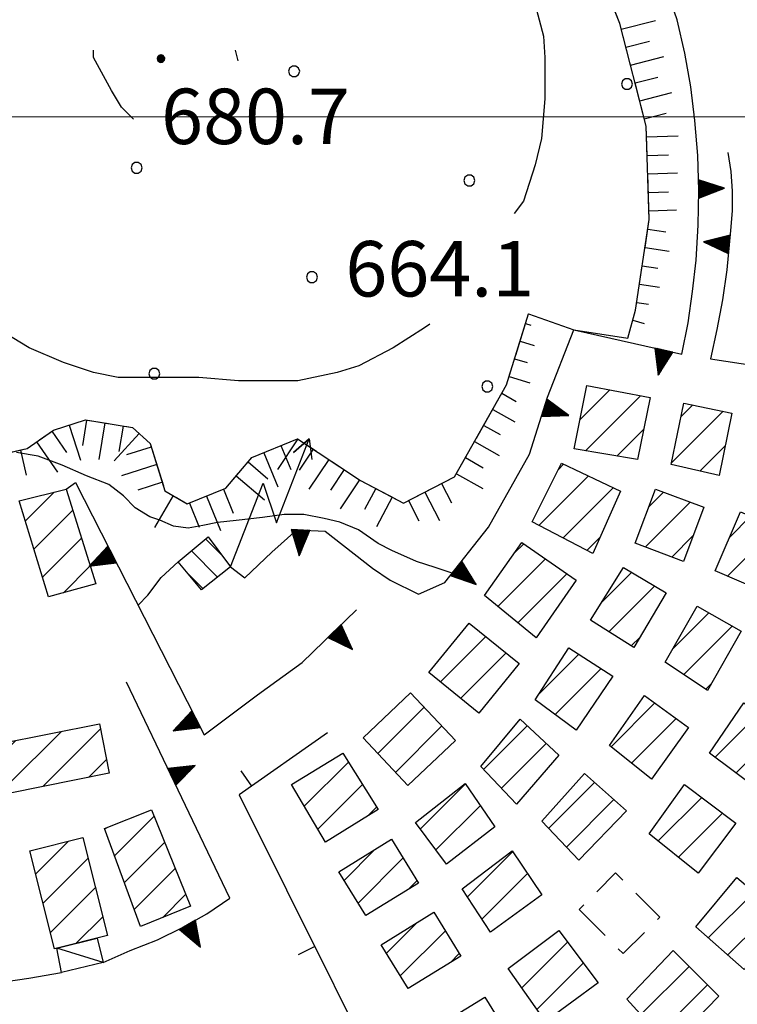
# Model space of a CAD drawing. Extents: x 2590244 to 2595068, y 4496880 to 4500338.
# Drawn here: x 2590528 to 2590625, y 4498880 to 4499013 of the extents above; entities that cross this region are included whole.
import ezdxf

# ---------------------------------------------------------------- set-up
doc = ezdxf.new("R2010")
doc.units = 0
doc.header["$LTSCALE"] = 5
doc.header["$MEASUREMENT"] = 0
for name, pattern in [('132', [1.5, 1, -0.5]), ('501', [5, 2.5, 2.5]), ('506', [5, 2.5, 2.5]), ('702', [2.5, 2, -0.5]), ('714', [2.5, -2, -0.5]), ('LSCA1', [1, -0.5, -0.5])]:
    doc.linetypes.add(name, pattern=pattern)
for name, color, linetype in [('13200000', 2, '132'), ('20100000', 2, 'Continuous'), ('20700000', 2, 'Continuous'), ('21200000', 2, 'Continuous'), ('21210000', 1, 'Continuous'), ('50100000', 1, '501'), ('50600000', 1, '506'), ('60100000', 1, 'LSCA1'), ('70200000', 1, '702'), ('71400000', 1, '714'), ('80200000', 1, 'Continuous'), ('80400000', 1, 'Continuous'), ('91600000', 1, 'Continuous'), ('A0140000', 2, 'Continuous'), ('C2010000', 1, 'Continuous'), ('C2120000', 1, 'Continuous'), ('C7140000', 1, 'Continuous'), ('PARAMETR', 1, 'Continuous')]:
    doc.layers.add(name, color=color, linetype=linetype)
doc.styles.get("Standard").update_dxf_attribs({"font": 'romans.shx'})

# ---------------------------------------------------------------- blocks, each defined once
blk = doc.blocks.new('CERCHIO5')
at = {"linetype": 'Continuous'}
for p, q in [((-0.196, 0.064), (-0.206, 0.001)), ((-0.206, 0.001), (-0.196, -0.062)), ((-0.003, -0.202), (-0.206, 0.001)), ((-0.206, 0.001), (-0.003, 0.001)), ((-0.196, -0.062), (0.022, 0.2)), ((-0.168, 0.12), (-0.196, 0.064)), ((0.162, -0.118), (-0.196, 0.064)), ((-0.196, 0.064), (0.19, -0.062)), ((-0.183, 0.032), (-0.184, 0.013)), ((-0.184, 0.013), (-0.184, -0.047)), ((-0.18, 0.058), (-0.183, 0.032)), ((-0.167, 0.093), (-0.182, 0.091)), ((-0.182, 0.091), (-0.092, 0.063)), ((-0.152, 0.092), (-0.18, 0.058)), ((-0.158, 0.051), (-0.172, 0.001)), ((-0.172, 0.001), (-0.165, -0.077)), ((-0.168, -0.118), (0.094, 0.177)), ((-0.123, 0.166), (-0.168, 0.12)), ((0.19, -0.062), (-0.168, 0.12)), ((-0.168, 0.12), (0, 0)), ((0, 0), (-0.168, -0.118)), ((-0.152, 0.092), (-0.167, 0.093)), ((-0.166, 0.023), (-0.083, 0.112)), ((-0.122, -0.02), (-0.166, 0.023)), ((-0.072, 0.156), (-0.158, 0.051)), ((-0.138, 0.053), (-0.158, -0.016)), ((-0.142, 0.108), (-0.152, 0.092)), ((-0.126, 0.022), (-0.152, 0.092)), ((-0.127, 0.089), (-0.145, 0)), ((-0.145, 0), (-0.12, -0.069)), ((-0.092, 0.063), (-0.144, 0.144)), ((-0.144, 0.144), (-0.002, 0.069)), ((-0.105, 0.116), (-0.142, 0.108)), ((-0.076, 0.082), (-0.138, 0.053)), ((-0.072, 0.156), (-0.127, 0.089)), ((-0.127, 0.089), (-0.123, 0.112)), ((-0.11, -0.009), (-0.127, 0.089)), ((-0.091, -0.032), (-0.126, 0.022)), ((-0.066, 0.194), (-0.123, 0.166)), ((0.06, 0.194), (-0.123, -0.164)), ((-0.123, -0.164), (-0.066, 0.194)), ((-0.003, -0.202), (-0.123, 0.166)), ((-0.123, 0.166), (0.162, -0.118)), ((-0.123, 0.112), (-0.114, 0.138)), ((-0.084, 0.048), (-0.122, -0.02)), ((-0.114, 0.138), (-0.098, 0.178)), ((-0.072, 0.156), (-0.105, 0.116)), ((-0.098, 0.178), (-0.082, 0.172)), ((-0.022, 0.154), (-0.084, 0.048)), ((-0.083, 0.112), (0.009, 0.101)), ((-0.082, 0.172), (-0.032, 0.175)), ((-0.05, 0.134), (-0.076, 0.082)), ((0.022, 0.2), (-0.072, 0.156)), ((-0.032, 0.175), (-0.072, 0.156)), ((-0.003, 0.152), (-0.072, 0.156)), ((-0.051, 0.061), (-0.07, -0.008)), ((-0.068, -0.179), (0.035, 0.008)), ((-0.003, 0.204), (-0.066, 0.194)), ((-0.066, 0.194), (0.116, -0.164)), ((0.012, 0.149), (-0.051, 0.112)), ((-0.051, 0.112), (-0.051, 0.061)), ((-0.016, 0.097), (-0.051, 0.061)), ((-0.051, 0.061), (-0.016, 0.097)), ((-0.04, 0.124), (-0.05, 0.134)), ((-0.032, 0.175), (-0.04, 0.124)), ((0.01, 0.186), (-0.032, 0.175)), ((0, 0.174), (-0.032, 0.175)), ((-0.032, 0.175), (0.012, 0.149)), ((0.006, 0.054), (-0.026, -0.018)), ((0.061, 0.125), (-0.022, 0.154)), ((-0.016, 0.097), (0.034, 0.11)), ((0.065, 0.085), (-0.016, 0.097)), ((-0.003, 0.001), (-0.003, 0.204)), ((0.06, 0.194), (-0.003, 0.204)), ((-0.003, 0.001), (0.06, 0.194)), ((0.116, 0.166), (-0.003, -0.202)), ((0.058, 0.137), (-0.003, 0.152)), ((-0.003, 0.001), (0.197, 0.001)), ((-0.003, 0.001), (-0.003, -0.202)), ((-0.002, 0.069), (0.042, 0.197)), ((0.042, 0.16), (0, 0.174)), ((0.072, 0.053), (0.002, -0.036)), ((0.067, 0.043), (0.006, 0.054)), ((0.009, 0.101), (0.072, 0.053)), ((0.034, 0.11), (0.01, 0.186)), ((0.026, -0.083), (0.079, 0.072)), ((0.147, 0.135), (0.033, 0.066)), ((0.033, 0.066), (0.19, 0.064)), ((0.034, 0.11), (0.093, 0.094)), ((0.074, -0.087), (0.034, 0.11)), ((0.035, 0.008), (0.147, 0.135)), ((0.094, 0.177), (0.038, -0.196)), ((0.042, 0.197), (0.067, 0.101)), ((0.107, 0.137), (0.042, 0.16)), ((0.051, -0.062), (0.106, 0.031)), ((0.118, 0.117), (0.058, 0.137)), ((0.116, 0.166), (0.06, 0.194)), ((0.06, -0.192), (0.116, 0.166)), ((0.162, 0.12), (0.06, -0.192)), ((0.079, 0.072), (0.061, 0.125)), ((0.119, 0.036), (0.065, 0.085)), ((0.065, -0.017), (0.067, 0.043)), ((0.067, 0.101), (0.08, 0.184)), ((0.08, 0.184), (0.195, -0.034)), ((0.093, 0.094), (0.124, 0.053)), ((0.14, 0.07), (0.097, -0.076)), ((0.106, 0.031), (0.14, 0.105)), ((0.158, 0.109), (0.107, 0.137)), ((0.162, 0.12), (0.116, 0.166)), ((0.116, -0.164), (0.162, 0.12)), ((0.116, -0.06), (0.119, 0.036)), ((0.156, 0.064), (0.118, 0.117)), ((0.124, 0.053), (0.124, 0.053)), ((0.124, 0.053), (0.128, -0.03)), ((0.131, -0.07), (0.156, 0.001)), ((0.14, 0.105), (0.14, 0.07)), ((0.162, 0.044), (0.156, 0.064)), ((0.156, 0.001), (0.162, 0.044)), ((0.174, 0.064), (0.158, 0.109)), ((0.19, 0.064), (0.162, 0.12)), ((0.19, 0.064), (0.173, -0.096)), ((0.182, -0.008), (0.174, 0.064)), ((0.2, 0.001), (0.19, 0.064)), ((0.19, -0.062), (0.2, 0.001)), ((-0.196, -0.062), (-0.168, -0.118)), ((0.173, -0.096), (-0.196, -0.062)), ((-0.184, -0.047), (-0.165, -0.099)), ((-0.168, -0.118), (-0.123, -0.164)), ((-0.165, -0.077), (-0.13, -0.127)), ((-0.165, -0.099), (-0.12, -0.15)), ((-0.158, -0.016), (-0.117, -0.042)), ((-0.15, -0.04), (-0.156, -0.11)), ((-0.156, -0.11), (-0.106, -0.134)), ((-0.122, -0.02), (-0.15, -0.04)), ((-0.13, -0.127), (-0.06, -0.146)), ((-0.125, -0.057), (-0.108, -0.025)), ((-0.101, -0.082), (-0.125, -0.057)), ((-0.123, -0.164), (-0.066, -0.192)), ((-0.108, -0.025), (-0.122, -0.02)), ((-0.12, -0.069), (-0.087, -0.093)), ((-0.12, -0.15), (-0.06, -0.163)), ((-0.117, -0.042), (-0.078, -0.017)), ((-0.101, -0.082), (-0.11, -0.009)), ((-0.106, -0.134), (-0.093, -0.156)), ((-0.003, -0.094), (-0.101, -0.082)), ((-0.083, -0.14), (-0.101, -0.082)), ((-0.064, -0.045), (-0.097, -0.097)), ((-0.097, -0.097), (0.026, -0.134)), ((-0.093, -0.156), (-0.091, -0.18)), ((-0.054, -0.075), (-0.091, -0.032)), ((-0.091, -0.18), (-0.054, -0.075)), ((-0.087, -0.093), (-0.028, -0.126)), ((-0.034, -0.151), (-0.083, -0.14)), ((-0.07, -0.008), (-0.042, -0.049)), ((0.038, -0.196), (-0.068, -0.179)), ((-0.066, -0.192), (-0.003, -0.202)), ((0.097, -0.076), (-0.064, -0.045)), ((-0.06, -0.146), (0.011, -0.159)), ((-0.06, -0.163), (-0.032, -0.185)), ((0.002, -0.036), (-0.054, -0.075)), ((0.051, -0.062), (-0.054, -0.075)), ((-0.054, -0.075), (0.051, -0.062)), ((-0.054, -0.075), (-0.049, -0.182)), ((-0.049, -0.182), (0.026, -0.083)), ((-0.042, -0.049), (0.014, -0.064)), ((0.048, -0.128), (-0.034, -0.151)), ((-0.032, -0.185), (0.04, -0.182)), ((-0.028, -0.126), (0.048, -0.128)), ((-0.026, -0.018), (0.022, -0.048)), ((0.136, -0.106), (-0.003, -0.094)), ((-0.003, -0.202), (0.06, -0.192)), ((0.011, -0.159), (0.044, -0.153)), ((0.014, -0.064), (0.048, -0.061)), ((0.022, -0.048), (0.075, -0.075)), ((0.026, -0.134), (0.074, -0.087)), ((0.128, -0.03), (0.035, -0.054)), ((0.035, -0.054), (0.048, -0.128)), ((0.04, -0.182), (0.062, -0.176)), ((0.044, -0.153), (0.098, -0.127)), ((0.048, -0.061), (0.065, -0.017)), ((0.048, -0.128), (0.107, -0.112)), ((0.128, -0.03), (0.051, -0.062)), ((0.06, -0.192), (0.116, -0.164)), ((0.062, -0.176), (0.095, -0.16)), ((0.075, -0.075), (0.152, -0.078)), ((0.095, -0.16), (0.119, -0.147)), ((0.098, -0.127), (0.131, -0.07)), ((0.107, -0.112), (0.116, -0.06)), ((0.116, -0.164), (0.162, -0.118)), ((0.119, -0.147), (0.136, -0.106)), ((0.195, -0.034), (0.128, -0.03)), ((0.152, -0.078), (0.175, -0.074)), ((0.162, -0.118), (0.19, -0.062)), ((0.175, -0.074), (0.182, -0.008))]:
    blk.add_line(p, q, dxfattribs=at)
blk = doc.blocks.new('CAMP_D0BFF562')
at = {"layer": 'C2010000', "linetype": 'Continuous'}
for p, q in [((2590530.106, 4498897.577), (2590534.544, 4498902.015)), ((2590531.101, 4498893.622), (2590537.18, 4498899.701)), ((2590532.095, 4498889.667), (2590538.173, 4498895.744)), ((2590535.59, 4498888.211), (2590539.166, 4498891.788))]:
    blk.add_line(p, q, dxfattribs=at)
blk = doc.blocks.new('CAMP_941316FE')
at = {"layer": 'C2010000', "linetype": 'Continuous'}
for p, q in [((2590540.76, 4498900.028), (2590546.128, 4498905.396)), ((2590539.427, 4498903.645), (2590539.611, 4498903.829)), ((2590542.092, 4498896.411), (2590547.546, 4498901.864)), ((2590543.425, 4498892.794), (2590548.965, 4498898.333)), ((2590547.288, 4498891.706), (2590550.384, 4498894.802))]:
    blk.add_line(p, q, dxfattribs=at)
blk = doc.blocks.new('CAMP_A9DA77D9')
at = {"layer": 'C2010000', "linetype": 'Continuous'}
for p, q in [((2590526.203, 4498909.498), (2590533.569, 4498916.864)), ((2590531.063, 4498909.409), (2590538.847, 4498917.193)), ((2590525.38, 4498913.625), (2590527.396, 4498915.641)), ((2590537.251, 4498910.647), (2590539.664, 4498913.06))]:
    blk.add_line(p, q, dxfattribs=at)
blk = doc.blocks.new('CAMP_E04B004B')
at = {"layer": 'C2010000', "linetype": 'Continuous'}
for p, q in [((2590528.686, 4498945.305), (2590532.612, 4498949.231)), ((2590529.851, 4498941.52), (2590535.113, 4498946.782)), ((2590531.016, 4498937.736), (2590536.295, 4498943.014)), ((2590533.842, 4498935.612), (2590537.476, 4498939.246))]:
    blk.add_line(p, q, dxfattribs=at)
blk = doc.blocks.new('CAMP_6C699BDD')
at = {"layer": 'C2120000', "linetype": 'Continuous'}
for p, q in [((2590555.281, 4498940.7), (2590553.085, 4498942.897)), ((2590554.699, 4498937.748), (2590551.156, 4498941.29)), ((2590552.72, 4498936.19), (2590550.544, 4498938.366))]:
    blk.add_line(p, q, dxfattribs=at)
blk = doc.blocks.new('TRIANG1')
at = {"linetype": 'Continuous'}
for p, q in [((0, 0.7), (-0.25, 0)), ((0, 0.494), (-0.05, 0.561)), ((-0.05, 0.561), (0, 0.526)), ((0, 0.526), (-0.042, 0.582)), ((-0.042, 0.582), (0, 0.555)), ((0, 0.555), (-0.034, 0.604)), ((-0.034, 0.604), (0, 0.585)), ((0, 0.585), (-0.027, 0.623)), ((-0.027, 0.623), (0, 0.612)), ((0, 0.612), (-0.021, 0.642)), ((-0.021, 0.642), (0, 0.642)), ((-0.013, 0.663), (0, 0.674)), ((0, 0.642), (-0.013, 0.663)), ((0.25, 0), (0, 0.7)), ((0, 0.7), (0, 0)), ((0, 0.674), (0, 0.685)), ((0, 0.685), (0, 0.674)), ((0, 0.674), (0, 0.685)), ((0, 0.674), (0, 0.685)), ((0, 0.685), (0, 0.674)), ((0, 0.674), (0, 0.685)), ((0.013, 0.663), (0, 0.674)), ((0, 0.642), (0.013, 0.663)), ((0, 0.612), (0.021, 0.642)), ((0.021, 0.642), (0, 0.642)), ((0, 0.585), (0.027, 0.623)), ((0.027, 0.623), (0, 0.612)), ((0, 0.555), (0.034, 0.604)), ((0.034, 0.604), (0, 0.585)), ((0, 0.526), (0.042, 0.582)), ((0.042, 0.582), (0, 0.555)), ((0, 0.494), (0.05, 0.561)), ((0.05, 0.561), (0, 0.526)), ((0, 0.112), (-0.152, 0.274)), ((-0.152, 0.274), (0, 0.147)), ((0, 0.147), (-0.143, 0.301)), ((-0.143, 0.301), (0, 0.182)), ((0, 0.182), (-0.134, 0.325)), ((-0.134, 0.325), (0, 0.215)), ((0, 0.215), (-0.125, 0.349)), ((-0.125, 0.349), (0, 0.256)), ((0, 0.256), (-0.115, 0.379)), ((-0.115, 0.379), (0, 0.289)), ((0, 0.289), (-0.106, 0.404)), ((-0.106, 0.404), (0, 0.322)), ((0, 0.322), (-0.099, 0.423)), ((-0.099, 0.423), (0, 0.354)), ((0, 0.354), (-0.089, 0.45)), ((-0.089, 0.45), (0, 0.381)), ((0, 0.381), (-0.08, 0.477)), ((-0.08, 0.477), (0, 0.42)), ((0, 0.42), (-0.07, 0.503)), ((-0.07, 0.503), (0, 0.453)), ((0, 0.453), (-0.06, 0.531)), ((-0.06, 0.531), (0, 0.494)), ((0, 0.453), (0.06, 0.531)), ((0.06, 0.531), (0, 0.494)), ((0, 0.42), (0.07, 0.503)), ((0.07, 0.503), (0, 0.453)), ((0, 0.381), (0.08, 0.477)), ((0.08, 0.477), (0, 0.42)), ((0, 0.354), (0.089, 0.45)), ((0.089, 0.45), (0, 0.381)), ((0, 0.322), (0.099, 0.423)), ((0.099, 0.423), (0, 0.354)), ((0, 0.289), (0.106, 0.404)), ((0.106, 0.404), (0, 0.322)), ((0, 0.256), (0.115, 0.379)), ((0.115, 0.379), (0, 0.289)), ((0, 0.215), (0.125, 0.349)), ((0.125, 0.349), (0, 0.256)), ((0, 0.182), (0.134, 0.325)), ((0.134, 0.325), (0, 0.215)), ((0, 0.147), (0.143, 0.301)), ((0.143, 0.301), (0, 0.182)), ((0, 0.112), (0.152, 0.274)), ((0.152, 0.274), (0, 0.147)), ((-0.25, 0), (0.25, 0)), ((-0.215, 0), (-0.236, 0.038)), ((-0.236, 0.038), (-0.178, 0)), ((-0.178, 0), (-0.227, 0.065)), ((-0.227, 0.065), (-0.141, 0)), ((-0.141, 0), (-0.218, 0.09)), ((-0.218, 0.09), (-0.111, 0)), ((-0.111, 0), (-0.209, 0.114)), ((-0.209, 0.114), (-0.072, 0)), ((-0.072, 0), (-0.201, 0.138)), ((-0.201, 0.138), (-0.042, 0)), ((-0.042, 0), (-0.192, 0.162)), ((-0.192, 0.162), (0, 0)), ((0, 0), (-0.182, 0.19)), ((-0.182, 0.19), (0, 0.038)), ((0, 0.038), (-0.172, 0.218)), ((-0.172, 0.218), (0, 0.077)), ((0, 0.077), (-0.162, 0.246)), ((-0.162, 0.246), (0, 0.112)), ((0, 0.077), (0.162, 0.246)), ((0.162, 0.246), (0, 0.112)), ((0, 0.038), (0.172, 0.218)), ((0.172, 0.218), (0, 0.077)), ((0, 0), (0.182, 0.19)), ((0.182, 0.19), (0, 0.038)), ((0.192, 0.162), (0, 0)), ((0.042, 0), (0.192, 0.162)), ((0.201, 0.138), (0.042, 0)), ((0.072, 0), (0.201, 0.138)), ((0.209, 0.114), (0.072, 0)), ((0.111, 0), (0.209, 0.114)), ((0.218, 0.09), (0.111, 0)), ((0.141, 0), (0.218, 0.09)), ((0.227, 0.065), (0.141, 0)), ((0.178, 0), (0.227, 0.065)), ((0.236, 0.038), (0.178, 0)), ((0.215, 0), (0.236, 0.038))]:
    blk.add_line(p, q, dxfattribs=at)
blk = doc.blocks.new('CAMP_0C5DA88E')
at = {"layer": 'C2010000', "linetype": 'Continuous'}
for p, q in [((2590577.534, 4498886.836), (2590581.702, 4498891.004)), ((2590579.424, 4498883.776), (2590585.52, 4498889.873)), ((2590586.199, 4498885.602), (2590587.41, 4498886.813))]:
    blk.add_line(p, q, dxfattribs=at)
blk = doc.blocks.new('CAMP_AA2D8791')
at = {"layer": 'C2010000', "linetype": 'Continuous'}
for p, q in [((2590571.815, 4498896.704), (2590575.994, 4498900.883)), ((2590573.705, 4498893.644), (2590579.803, 4498899.742)), ((2590580.478, 4498895.468), (2590581.691, 4498896.68))]:
    blk.add_line(p, q, dxfattribs=at)
blk = doc.blocks.new('CAMP_5DA5598C')
at = {"layer": 'C2010000', "linetype": 'Continuous'}
for p, q in [((2590566.439, 4498906.756), (2590572.397, 4498912.714)), ((2590568.269, 4498903.637), (2590574.307, 4498909.675)), ((2590574.996, 4498905.413), (2590576.217, 4498906.635))]:
    blk.add_line(p, q, dxfattribs=at)
blk = doc.blocks.new('CAMP_8D1A0675')
at = {"layer": 'C2010000', "linetype": 'Continuous'}
for p, q in [((2590595.887, 4498882.189), (2590602.054, 4498888.357)), ((2590597.932, 4498879.284), (2590604.173, 4498885.526))]:
    blk.add_line(p, q, dxfattribs=at)
blk = doc.blocks.new('CAMP_0196C76E')
at = {"layer": 'C2010000', "linetype": 'Continuous'}
for p, q in [((2590588.503, 4498894.463), (2590594.627, 4498900.586)), ((2590590.469, 4498891.478), (2590596.627, 4498897.636))]:
    blk.add_line(p, q, dxfattribs=at)
blk = doc.blocks.new('CAMP_2376C5F4')
at = {"layer": 'C2010000', "linetype": 'Continuous'}
for p, q in [((2590582.149, 4498903.678), (2590588.216, 4498909.745)), ((2590584.242, 4498900.821), (2590590.233, 4498906.813))]:
    blk.add_line(p, q, dxfattribs=at)
blk = doc.blocks.new('CAMP_0F5F5FC8')
at = {"layer": 'C2010000', "linetype": 'Continuous'}
for p, q in [((2590576.366, 4498913.871), (2590582.642, 4498920.148)), ((2590578.767, 4498911.322), (2590585.046, 4498917.602))]:
    blk.add_line(p, q, dxfattribs=at)
blk = doc.blocks.new('CAMP_597B188A')
at = {"layer": 'C2010000', "linetype": 'Continuous'}
for p, q in [((2590584.861, 4498923.562), (2590590.981, 4498929.683)), ((2590587.596, 4498921.347), (2590593.717, 4498927.468))]:
    blk.add_line(p, q, dxfattribs=at)
blk = doc.blocks.new('CAMP_9F39E882')
at = {"layer": 'C2010000', "linetype": 'Continuous'}
for p, q in [((2590590.703, 4498911.708), (2590596.607, 4498917.612)), ((2590593.119, 4498909.175), (2590599.178, 4498915.234))]:
    blk.add_line(p, q, dxfattribs=at)
blk = doc.blocks.new('CAMP_4304C30C')
at = {"layer": 'C2010000', "linetype": 'Continuous'}
for p, q in [((2590599.499, 4498903.755), (2590605.714, 4498909.97)), ((2590601.906, 4498901.213), (2590608.335, 4498907.641))]:
    blk.add_line(p, q, dxfattribs=at)
blk = doc.blocks.new('CAMP_4E191AFB')
at = {"layer": 'C2010000', "linetype": 'Continuous'}
for p, q in [((2590611.975, 4498878.552), (2590618.495, 4498885.071)), ((2590614.336, 4498875.963), (2590620.971, 4498882.597))]:
    blk.add_line(p, q, dxfattribs=at)
blk = doc.blocks.new('CAMP_D427C7CF')
at = {"layer": 'C2010000', "linetype": 'Continuous'}
for p, q in [((2590621.093, 4498888.943), (2590627.282, 4498895.131)), ((2590623.724, 4498886.624), (2590629.967, 4498892.867))]:
    blk.add_line(p, q, dxfattribs=at)
blk = doc.blocks.new('CAMP_4226B33F')
at = {"layer": 'C2010000', "linetype": 'Continuous'}
for p, q in [((2590614.316, 4498902.04), (2590620.2, 4498907.924)), ((2590617.059, 4498899.834), (2590623.03, 4498905.805))]:
    blk.add_line(p, q, dxfattribs=at)
blk = doc.blocks.new('CAMP_704522F9')
at = {"layer": 'C2010000', "linetype": 'Continuous'}
for p, q in [((2590607.944, 4498914.778), (2590613.876, 4498920.71)), ((2590610.686, 4498912.57), (2590616.738, 4498918.623))]:
    blk.add_line(p, q, dxfattribs=at)
blk = doc.blocks.new('CAMP_796C11D2')
at = {"layer": 'C2010000', "linetype": 'Continuous'}
for p, q in [((2590598.094, 4498921.81), (2590603.576, 4498927.292)), ((2590600.369, 4498919.135), (2590606.591, 4498925.358))]:
    blk.add_line(p, q, dxfattribs=at)
blk = doc.blocks.new('CAMP_8AB134BB')
at = {"layer": 'C2010000', "linetype": 'Continuous'}
for p, q in [((2590594.897, 4498941.016), (2590596.122, 4498942.241)), ((2590592.611, 4498933.78), (2590599.048, 4498940.217)), ((2590595.327, 4498931.547), (2590601.974, 4498938.194))]:
    blk.add_line(p, q, dxfattribs=at)
blk = doc.blocks.new('CAMP_EAC12F22')
at = {"layer": 'C2010000', "linetype": 'Continuous'}
for p, q in [((2590600.806, 4498952.308), (2590601.499, 4498953.001)), ((2590598.17, 4498944.722), (2590604.862, 4498951.414)), ((2590601.422, 4498943.024), (2590608.226, 4498949.828)), ((2590604.673, 4498941.326), (2590606.44, 4498943.093))]:
    blk.add_line(p, q, dxfattribs=at)
blk = doc.blocks.new('CAMP_AD6B48C4')
at = {"layer": 'C2010000', "linetype": 'Continuous'}
for p, q in [((2590603.719, 4498959.005), (2590607.769, 4498963.055)), ((2590604.478, 4498954.815), (2590611.936, 4498962.272)), ((2590608.727, 4498954.114), (2590612.334, 4498957.721))]:
    blk.add_line(p, q, dxfattribs=at)
blk = doc.blocks.new('CAMP_83CECAE5')
at = {"layer": 'C2010000', "linetype": 'Continuous'}
for p, q in [((2590616.15, 4498953.23), (2590623.098, 4498960.177)), ((2590617.417, 4498959.446), (2590618.995, 4498961.024)), ((2590619.946, 4498952.076), (2590623.403, 4498955.532))]:
    blk.add_line(p, q, dxfattribs=at)
blk = doc.blocks.new('CAMP_B0CEB2C2')
at = {"layer": 'C2010000', "linetype": 'Continuous'}
for p, q in [((2590613.064, 4498947.266), (2590615.04, 4498949.241)), ((2590612.557, 4498941.809), (2590618.633, 4498947.885)), ((2590616.151, 4498940.453), (2590619.065, 4498943.366))]:
    blk.add_line(p, q, dxfattribs=at)
blk = doc.blocks.new('CAMP_4210FBA7')
at = {"layer": 'C2010000', "linetype": 'Continuous'}
for p, q in [((2590606.679, 4498934.34), (2590610.722, 4498938.383)), ((2590607.638, 4498930.349), (2590613.824, 4498936.535)), ((2590610.667, 4498928.429), (2590611.861, 4498929.623))]:
    blk.add_line(p, q, dxfattribs=at)
blk = doc.blocks.new('CAMP_EF6A4F1E')
at = {"layer": 'C2010000', "linetype": 'Continuous'}
for p, q in [((2590616.3, 4498928.024), (2590621.187, 4498932.912)), ((2590617.791, 4498924.565), (2590624.338, 4498931.112)), ((2590620.759, 4498922.583), (2590621.53, 4498923.355))]:
    blk.add_line(p, q, dxfattribs=at)
blk = doc.blocks.new('CAMP_F9001CB5')
at = {"layer": 'C2010000', "linetype": 'Continuous'}
for p, q in [((2590623.994, 4498943.148), (2590626.811, 4498945.965)), ((2590623.683, 4498937.887), (2590630.275, 4498944.48)), ((2590627.145, 4498936.4), (2590629.372, 4498938.627))]:
    blk.add_line(p, q, dxfattribs=at)
blk = doc.blocks.new('CAMP_3411EC54')
at = {"layer": 'C2010000', "linetype": 'Continuous'}
for p, q in [((2590622.013, 4498913.362), (2590627.97, 4498919.319)), ((2590624.851, 4498911.25), (2590630.918, 4498917.317)), ((2590627.689, 4498909.139), (2590628.346, 4498909.795))]:
    blk.add_line(p, q, dxfattribs=at)
blk = doc.blocks.new('BARMUR')
at = {"linetype": 'Continuous'}
blk.add_line((0, 0), (0.5, 0), dxfattribs=at)
blk = doc.blocks.new('BA1LUNG')
at = {"linetype": 'Continuous'}
blk.add_line((0, 0), (1, 0), dxfattribs=at)
blk = doc.blocks.new('BA1CORT')
at = {"linetype": 'Continuous'}
blk.add_line((0, 0), (0.7, 0), dxfattribs=at)
blk = doc.blocks.new('PALLINO1')
at = {"linetype": 'Continuous'}
for p, q in [((-0.121, 0.088), (-0.15, 0)), ((-0.15, 0), (-0.121, -0.088)), ((-0.046, 0.143), (-0.121, 0.088)), ((0.046, 0.143), (-0.046, 0.143)), ((0.121, 0.088), (0.046, 0.143)), ((0.15, 0), (0.121, 0.088)), ((0.121, -0.088), (0.15, 0)), ((-0.121, -0.088), (-0.046, -0.143)), ((-0.046, -0.143), (0.046, -0.143)), ((0.046, -0.143), (0.121, -0.088))]:
    blk.add_line(p, q, dxfattribs=at)
blk = doc.blocks.new('CAMP_1CF68351')
at = {"layer": 'C7140000', "linetype": 'Continuous', "xscale": 5, "yscale": 5, "zscale": 5}
for p in [(2590491.494, 4499078.367), (2590470.178, 4499065.305), (2590515.215, 4499063.582), (2590560.251, 4499061.86), (2590448.862, 4499052.242), (2590493.899, 4499050.52), (2590538.935, 4499048.798), (2590583.972, 4499047.075), (2590472.583, 4499037.458), (2590517.619, 4499035.735), (2590562.656, 4499034.013), (2590451.267, 4499024.395), (2590496.303, 4499022.673), (2590541.34, 4499020.95), (2590586.376, 4499019.228), (2590474.987, 4499009.61), (2590520.024, 4499007.888), (2590565.06, 4499006.166), (2590610.097, 4499004.443), (2590498.708, 4498994.826), (2590543.744, 4498993.103), (2590588.781, 4498991.381), (2590522.428, 4498980.041), (2590567.465, 4498978.318), (2590501.112, 4498966.978), (2590546.149, 4498965.256), (2590591.185, 4498963.534)]:
    blk.add_blockref('PALLINO1', p, dxfattribs=at)
blk = doc.blocks.new('SAETTA')
at = {"linetype": 'Continuous'}
for p, q in [((0, 0), (2.435, 0)), ((2.435, 0), (1.562, -0.73)), ((4, -0.73), (3.503, -0.469)), ((3.503, -0.469), (4, -0.73)), ((1.562, -0.73), (4, -0.73)), ((4, -0.73), (3.503, -1))]:
    blk.add_line(p, q, dxfattribs=at)

msp = doc.modelspace()

# ---------------------------------------------------------------- linework, layer by layer
at = {"layer": '13200000', "linetype": '132', "flags": 128}
msp.add_lwpolyline([(2590603.61, 4498892.78), (2590609.58, 4498886.8), (2590614.53, 4498891.75), (2590608.56, 4498897.72), (2590603.61, 4498892.78)], dxfattribs=at)
at = {"layer": '20100000', "linetype": 'Continuous', "flags": 128}
for points in [[(2590602.93, 4498955.07), (2590604.65, 4498963.64), (2590613.22, 4498962.03), (2590611.5, 4498953.66)], [(2590624.3, 4498959.93), (2590622.58, 4498951.48), (2590616.09, 4498952.95), (2590617.79, 4498961.27)], [(2590601.22, 4498953.13), (2590609.2, 4498949.37), (2590605.48, 4498940.91), (2590597.25, 4498945.2)], [(2590531.84, 4498935.05), (2590527.84, 4498948.04), (2590534.22, 4498949.63), (2590538.23, 4498936.85)], [(2590613.96, 4498949.65), (2590620.5, 4498947.18), (2590617.74, 4498939.85), (2590611.2, 4498942.32)], [(2590622.04, 4498938.59), (2590625.45, 4498946.55), (2590631.63, 4498943.9), (2590628.22, 4498935.94)], [(2590597.79, 4498929.52), (2590590.81, 4498935.26), (2590595.88, 4498942.41), (2590603.2, 4498937.34)], [(2590609.63, 4498939.03), (2590615.39, 4498935.6), (2590611.02, 4498928.2), (2590605.16, 4498931.92)], [(2590615.28, 4498926.24), (2590619.61, 4498933.81), (2590625.55, 4498930.42), (2590621, 4498922.42)], [(2590583.3, 4498924.83), (2590588.73, 4498931.51), (2590595.49, 4498926.03), (2590590.07, 4498919.34)], [(2590608.17, 4498924.34), (2590603.2, 4498917.04), (2590597.66, 4498921.14), (2590602.24, 4498928.15)], [(2590574.38, 4498915.98), (2590580.82, 4498922.08), (2590586.89, 4498915.65), (2590580.44, 4498909.55)], [(2590613.39, 4498910.39), (2590607.73, 4498914.95), (2590612.46, 4498921.74), (2590618.41, 4498917.41)], [(2590625.9, 4498920.73), (2590632.52, 4498916.23), (2590627.84, 4498909.02), (2590621.28, 4498913.91)], [(2590538.71, 4498917.88), (2590540.03, 4498911.2), (2590526.41, 4498908.48), (2590525.07, 4498915.18)], [(2590600.88, 4498913.66), (2590595.16, 4498907.04), (2590590.3, 4498912.13), (2590595.65, 4498918.5)], [(2590569.29, 4498901.9), (2590564.72, 4498909.69), (2590571.65, 4498913.91), (2590576.43, 4498906.3)], [(2590604.35, 4498911.18), (2590610.02, 4498906.14), (2590603.59, 4498899.43), (2590598.58, 4498904.73)], [(2590592.21, 4498903.94), (2590585.66, 4498898.89), (2590581.5, 4498904.56), (2590588.18, 4498909.8)], [(2590617.87, 4498909.67), (2590624.81, 4498904.47), (2590619.73, 4498897.69), (2590613.09, 4498903.02)], [(2590545.78, 4498906.26), (2590551.02, 4498893.21), (2590544.27, 4498890.49), (2590539.39, 4498903.74)], [(2590529.32, 4498900.7), (2590536.48, 4498902.5), (2590539.8, 4498889.27), (2590532.65, 4498887.47)], [(2590574.76, 4498891.94), (2590571.1, 4498897.86), (2590578.24, 4498902.27), (2590581.9, 4498896.34)], [(2590598.58, 4498894.76), (2590591.65, 4498889.69), (2590587.79, 4498895.55), (2590594.55, 4498900.7)], [(2590625.94, 4498884.67), (2590619.41, 4498890.43), (2590624.95, 4498897.09), (2590631.67, 4498891.43)], [(2590580.48, 4498882.07), (2590576.82, 4498887.99), (2590583.96, 4498892.4), (2590587.62, 4498886.48)], [(2590606.18, 4498882.84), (2590599.09, 4498877.63), (2590594.04, 4498884.81), (2590600.88, 4498889.92)], [(2590610.07, 4498880.64), (2590616.34, 4498887.22), (2590622.52, 4498881.05), (2590615.9, 4498874.25)], [(2590587.38, 4498870.6), (2590583.72, 4498876.52), (2590590.86, 4498880.93), (2590594.52, 4498875.01)]]:
    msp.add_lwpolyline(points, close=True, dxfattribs=at)
at = {"layer": '20700000', "linetype": 'Continuous', "flags": 128}
msp.add_lwpolyline([(2590533.57, 4498884.27), (2590532.97, 4498887.55), (2590538.4, 4498888.91), (2590539.23, 4498885.6)], close=True, dxfattribs=at)
at = {"layer": '21200000', "linetype": 'Continuous', "flags": 128}
msp.add_lwpolyline([(2590549.35, 4498939.79), (2590553.45, 4498943.2), (2590556.44, 4498939.12), (2590552.51, 4498936.02)], close=True, dxfattribs=at)
at = {"layer": '50100000', "linetype": '501', "flags": 128}
msp.add_lwpolyline([(2590569.56, 4498916.65), (2590557.63, 4498908.27), (2590583.3, 4498856.77)], dxfattribs=at)
at = {"layer": '50600000', "linetype": '506', "flags": 128}
for points in [[(2590602.91, 4498971.21), (2590617.53, 4498967.9), (2590618.35, 4498972.12), (2590618.98, 4498976.36), (2590619.44, 4498980.63), (2590619.73, 4498985.34), (2590619.8, 4498990.06), (2590619.66, 4498994.78), (2590619.29, 4498999.49), (2590618.71, 4499004.08), (2590617.91, 4499008.63), (2590616.88, 4499013.13), (2590615.35, 4499017.58), (2590613.59, 4499021.94), (2590611.62, 4499026.2), (2590609.43, 4499030.35), (2590607.04, 4499034.4), (2590604.18, 4499038.67), (2590601.09, 4499042.79), (2590597.78, 4499046.72), (2590594.26, 4499050.47), (2590590.53, 4499054.01), (2590587.42, 4499056.52), (2590586.8, 4499056.16), (2590586.09, 4499055.84), (2590583.88, 4499054.55), (2590581.39, 4499053.84), (2590578.58, 4499053.89), (2590575.81, 4499054.8), (2590574.39, 4499056.15), (2590573.6, 4499057.81), (2590573.14, 4499059.98), (2590572.95, 4499062.3), (2590573.11, 4499064.07), (2590573.3, 4499064.8), (2590571.69, 4499065.76), (2590566.59, 4499068.34), (2590561.43, 4499070.8), (2590556.23, 4499073.16), (2590551.2, 4499075.3), (2590546.14, 4499077.32), (2590541.03, 4499079.24), (2590535.88, 4499081.05), (2590530.7, 4499082.76), (2590525.48, 4499084.35), (2590520.23, 4499085.83), (2590514.95, 4499087.2), (2590509.63, 4499088.45)], [(2590623.72, 4498995.2), (2590624.13, 4498992.59), (2590624.34, 4498989.95), (2590624.33, 4498987.27), (2590624.1, 4498984.62), (2590623.59, 4498979.31), (2590623.02, 4498975.27), (2590622.27, 4498971.24), (2590621.38, 4498967.25), (2590650.44, 4498962.85), (2590651.36, 4498968.01), (2590652.09, 4498973.2), (2590652.62, 4498978.41), (2590652.94, 4498983.52), (2590653.08, 4498988.65), (2590653.05, 4498991.82)], [(2590556.44, 4498939.12), (2590558.38, 4498937.66), (2590562.06, 4498941.13), (2590565.42, 4498944.13), (2590569.28, 4498943.95), (2590575.66, 4498938.95), (2590578.06, 4498937.34), (2590581.9, 4498935.41), (2590585.46, 4498937.02), (2590591.38, 4498944.48), (2590596.91, 4498954.35), (2590599.34, 4498962.09), (2590602.91, 4498971.21)], [(2590534.22, 4498949.63), (2590535.46, 4498950.55), (2590552.91, 4498916.38), (2590560.1, 4498921.82), (2590566.15, 4498926.19), (2590573.51, 4498933.32)], [(2590543.94, 4498933.94), (2590545.26, 4498935.3), (2590547.07, 4498937.7), (2590549.35, 4498939.79)], [(2590539.23, 4498885.6), (2590542.9, 4498887.22), (2590546.56, 4498888.68), (2590549.96, 4498890.33), (2590553.23, 4498892.2), (2590556.38, 4498894.3), (2590542.38, 4498923.51)], [(2590526.11, 4498883.04), (2590529.16, 4498883.5), (2590533.57, 4498884.27)]]:
    msp.add_lwpolyline(points, dxfattribs=at)
at = {"layer": '60100000', "linetype": 'LSCA1', "flags": 128}
msp.add_lwpolyline([(2590610.2, 4498970.07), (2590611.26, 4498973.87), (2590613.11, 4498986.13), (2590612.7, 4498998.73), (2590609.12, 4499012.63), (2590605.65, 4499021.51), (2590599.55, 4499036.62), (2590591.18, 4499049.13), (2590586.69, 4499052.61), (2590585.39, 4499052.83), (2590584.07, 4499052.77), (2590582.63, 4499052.24), (2590579.9, 4499051.7), (2590578.13, 4499052.07), (2590576.04, 4499052.86), (2590573.88, 4499053.9), (2590571.88, 4499055.7), (2590571.39, 4499057.76), (2590571.39, 4499060.63), (2590571.09, 4499061.76), (2590570.63, 4499062.55), (2590553.15, 4499068.25), (2590535.84, 4499075.23), (2590517.44, 4499081.5), (2590501.02, 4499084.36), (2590487.71, 4499085.55), (2590474.3, 4499080.52), (2590463.26, 4499074.09), (2590453.23, 4499068.05), (2590445.41, 4499061.29), (2590442.19, 4499056.17), (2590440.28, 4499049.77), (2590439.66, 4499041.86), (2590443.74, 4499026.61), (2590446.12, 4499022.02), (2590448.45, 4499018.45), (2590454.13, 4499009.15), (2590458.27, 4499000.43), (2590463.03, 4498992.16), (2590464.55, 4498989.43), (2590466.89, 4498986.12), (2590469.91, 4498985.22), (2590478.15, 4498986.8), (2590485.74, 4498984.58), (2590489.62, 4498974.88), (2590494.59, 4498966.98), (2590497.69, 4498963.25), (2590505.64, 4498955.32), (2590514.1, 4498952.98), (2590523.62, 4498953.94), (2590528.92, 4498955.13), (2590532.49, 4498957.62), (2590536.82, 4498959.02), (2590543.18, 4498957.98), (2590545.58, 4498955.8), (2590547.59, 4498949.42), (2590550.6, 4498947.65), (2590555.81, 4498949.76), (2590559.34, 4498953.9), (2590565.53, 4498956.46), (2590574.06, 4498950.79), (2590579.84, 4498947.76), (2590586.77, 4498951.3), (2590593.8, 4498963.73), (2590596.77, 4498973.37)], dxfattribs=at)
at = {"layer": '70200000', "linetype": '702', "flags": 128}
msp.add_lwpolyline([(2590610.2, 4498970.07), (2590611.26, 4498973.87), (2590613.11, 4498986.13), (2590612.7, 4498998.73), (2590609.12, 4499012.63), (2590605.65, 4499021.51), (2590599.55, 4499036.62), (2590591.18, 4499049.13), (2590586.55, 4499052.27), (2590583.14, 4499052.24), (2590581.14, 4499051.88), (2590577.73, 4499052.1), (2590574.12, 4499053.54), (2590572.09, 4499055.37), (2590571.53, 4499057.05), (2590570.77, 4499061.17), (2590570.55, 4499062.52), (2590569.2, 4499063), (2590553.15, 4499068.25), (2590535.84, 4499075.23), (2590517.44, 4499081.5), (2590501.02, 4499084.36), (2590487.71, 4499085.55), (2590474.3, 4499080.52), (2590463.26, 4499074.09), (2590453.23, 4499068.05), (2590445.41, 4499061.29), (2590442.19, 4499056.17), (2590440.28, 4499049.77), (2590439.66, 4499041.86), (2590443.74, 4499026.61), (2590446.12, 4499022.02), (2590448.45, 4499018.45), (2590454.13, 4499009.15), (2590458.27, 4499000.43), (2590463.03, 4498992.16), (2590464.55, 4498989.43), (2590466.89, 4498986.12), (2590469.91, 4498985.22), (2590478.15, 4498986.8), (2590485.74, 4498984.58), (2590489.62, 4498974.88), (2590494.59, 4498966.98), (2590497.69, 4498963.25), (2590505.64, 4498955.32), (2590514.1, 4498952.98), (2590523.62, 4498953.94), (2590528.92, 4498955.13), (2590532.49, 4498957.62), (2590536.82, 4498959.02), (2590543.18, 4498957.98), (2590545.58, 4498955.8), (2590547.59, 4498949.42), (2590550.6, 4498947.65), (2590555.81, 4498949.76), (2590559.34, 4498953.9), (2590565.53, 4498956.46), (2590574.06, 4498950.79), (2590579.84, 4498947.76), (2590586.77, 4498951.3), (2590593.8, 4498963.73), (2590596.77, 4498973.37)], dxfattribs=at)
at = {"layer": '71400000', "linetype": '714', "flags": 128}
msp.add_lwpolyline([(2590610.2, 4498970.07), (2590611.26, 4498973.87), (2590613.11, 4498986.13), (2590612.7, 4498998.73), (2590609.12, 4499012.63), (2590605.65, 4499021.51), (2590599.55, 4499036.62), (2590591.18, 4499049.13), (2590576.52, 4499052.91), (2590571.84, 4499056.07), (2590570.63, 4499062.55), (2590553.15, 4499068.25), (2590535.84, 4499075.23), (2590517.44, 4499081.5), (2590501.02, 4499084.36), (2590487.71, 4499085.55), (2590474.3, 4499080.52), (2590463.26, 4499074.09), (2590453.23, 4499068.05), (2590445.41, 4499061.29), (2590442.19, 4499056.17), (2590440.28, 4499049.77), (2590439.66, 4499041.86), (2590443.74, 4499026.61), (2590446.12, 4499022.02), (2590448.45, 4499018.45), (2590454.13, 4499009.15), (2590458.27, 4499000.43), (2590463.03, 4498992.16), (2590464.55, 4498989.43), (2590466.89, 4498986.12), (2590469.91, 4498985.22), (2590478.15, 4498986.8), (2590485.74, 4498984.58), (2590489.62, 4498974.88), (2590494.59, 4498966.98), (2590497.69, 4498963.25), (2590505.64, 4498955.32), (2590514.1, 4498952.98), (2590523.62, 4498953.94), (2590528.92, 4498955.13), (2590532.49, 4498957.62), (2590536.82, 4498959.02), (2590543.18, 4498957.98), (2590545.58, 4498955.8), (2590547.59, 4498949.42), (2590550.6, 4498947.65), (2590555.81, 4498949.76), (2590559.34, 4498953.9), (2590565.53, 4498956.46), (2590574.06, 4498950.79), (2590579.84, 4498947.76), (2590586.77, 4498951.3), (2590593.8, 4498963.73), (2590596.77, 4498973.37), (2590602.91, 4498971.21)], close=True, dxfattribs=at)
at = {"layer": '71400000', "linetype": '714', "lineweight": 0, "flags": 128}
msp.add_lwpolyline([(2590610.2, 4498970.07), (2590611.26, 4498973.87), (2590613.11, 4498986.13), (2590612.7, 4498998.73), (2590609.12, 4499012.63), (2590605.65, 4499021.51), (2590599.55, 4499036.62), (2590591.18, 4499049.13), (2590576.52, 4499052.91), (2590571.84, 4499056.07), (2590570.63, 4499062.55), (2590553.15, 4499068.25), (2590535.84, 4499075.23), (2590517.44, 4499081.5), (2590501.02, 4499084.36), (2590487.71, 4499085.55), (2590474.3, 4499080.52), (2590463.26, 4499074.09), (2590453.23, 4499068.05), (2590445.41, 4499061.29), (2590442.19, 4499056.17), (2590440.28, 4499049.77), (2590439.66, 4499041.86), (2590443.74, 4499026.61), (2590446.12, 4499022.02), (2590448.45, 4499018.45), (2590454.13, 4499009.15), (2590458.27, 4499000.43), (2590463.03, 4498992.16), (2590464.55, 4498989.43), (2590466.89, 4498986.12), (2590469.91, 4498985.22), (2590478.15, 4498986.8), (2590485.74, 4498984.58), (2590489.62, 4498974.88), (2590494.59, 4498966.98), (2590497.69, 4498963.25), (2590505.64, 4498955.32), (2590514.1, 4498952.98), (2590523.62, 4498953.94), (2590528.92, 4498955.13), (2590532.49, 4498957.62), (2590536.82, 4498959.02), (2590543.18, 4498957.98), (2590545.58, 4498955.8), (2590547.59, 4498949.42), (2590550.6, 4498947.65), (2590555.81, 4498949.76), (2590559.34, 4498953.9), (2590565.53, 4498956.46), (2590574.06, 4498950.79), (2590579.84, 4498947.76), (2590586.77, 4498951.3), (2590593.8, 4498963.73), (2590596.77, 4498973.37), (2590602.91, 4498971.21)], close=True, dxfattribs=at)
at = {"layer": '80200000', "linetype": 'Continuous', "flags": 128}
for points in [[(2590595.52, 4499022.98), (2590596.99, 4499018.93), (2590597.44, 4499016.04), (2590598.78, 4499010.91), (2590599, 4499008.01), (2590599, 4499002.43), (2590598.55, 4498997.08), (2590597.66, 4498993.51), (2590596.1, 4498988.61), (2590594.85, 4498986.95)], [(2590543.31, 4498999.7), (2590541.69, 4499001.32), (2590540.35, 4499003.55), (2590537.9, 4499008.01), (2590537.9, 4499009.03)], [(2590557.09, 4499009.03), (2590557.43, 4499007.57)], [(2590583.42, 4498971.95), (2590582.72, 4498971.44), (2590578.48, 4498968.76), (2590573.8, 4498966.31), (2590570.9, 4498965.41), (2590565.55, 4498964.3), (2590563.1, 4498964.3), (2590557.52, 4498964.3), (2590552.17, 4498964.75), (2590546.59, 4498964.75), (2590541.24, 4498964.75), (2590537.9, 4498965.41), (2590533.88, 4498966.75), (2590529.2, 4498968.76), (2590525.86, 4498970.77)], [(2590586.46, 4498938.28), (2590584.13, 4498939.05), (2590581.61, 4498939.86), (2590578.3, 4498941.34), (2590576.44, 4498942.28), (2590573.76, 4498944.13), (2590571.25, 4498945.15), (2590569.13, 4498945.66), (2590566.36, 4498946.19), (2590563.71, 4498946.19), (2590560.79, 4498945.79), (2590557.21, 4498945.38), (2590554.7, 4498945.11), (2590552.7, 4498944.7), (2590550.73, 4498944.34), (2590548.73, 4498944.65), (2590546.87, 4498945.45), (2590545.54, 4498945.91), (2590543.55, 4498947.13), (2590541.96, 4498948.74), (2590539.97, 4498950.28), (2590536.95, 4498951.46), (2590533.69, 4498952.86), (2590530.41, 4498954.11), (2590527.5, 4498954.58)]]:
    msp.add_lwpolyline(points, dxfattribs=at)
at = {"layer": '91600000', "linetype": 'Continuous', "flags": 128}
msp.add_lwpolyline([(2590539.23, 4498885.6), (2590532.97, 4498887.55)], dxfattribs=at)
at = {"layer": 'PARAMETR', "linetype": 'Continuous', "lineweight": 0, "flags": 128}
msp.add_lwpolyline([(2590409.59, 4499000), (2593933.33, 4499000)], dxfattribs=at)

# ---------------------------------------------------------------- block references
at = {"layer": '21210000', "linetype": 'Continuous', "xscale": 5, "yscale": 5, "zscale": 5, "rotation": 68.75421414772244}
msp.add_blockref('SAETTA', (2590556.44, 4498939.12), dxfattribs=at)
at = {"layer": '50100000', "linetype": 'Continuous'}
for p, xscale, yscale, zscale, rotation in [((2590559.33, 4498909.47), 4.999999998555018, 4.999999998555018, 4.999999998555018, 125.0715640696116), ((2590567.86, 4498887.75), 4.99999999915828, 4.99999999915828, 4.99999999915828, 206.4884573553011)]:
    msp.add_blockref('BARMUR', p, dxfattribs=dict(at, xscale=xscale, yscale=yscale, zscale=zscale, rotation=rotation))
at = {"layer": '50600000', "linetype": 'Continuous'}
for p, xscale, yscale, zscale, rotation in [((2590619.79, 4498990.24), 4.999999998234265, 4.999999998234265, 4.999999998234265, 271.7118035547931), ((2590623.92, 4498982.76), 5.000000000555929, 5.000000000555929, 5.000000000555929, 84.52908053823869), ((2590615.1, 4498968.45), 4.999999999212798, 4.999999999212798, 4.999999999212798, 167.2362075608044), ((2590598.89, 4498960.64), 4.99999999993022, 4.99999999993022, 4.99999999993022, 252.5204850958122), ((2590565.92, 4498944.11), 5.000000000580815, 5.000000000580815, 5.000000000580815, 177.3294168596792), ((2590540.44, 4498940.79), 4.999999998722362, 4.999999998722362, 4.999999998722362, 117.0500001650512), ((2590586.97, 4498938.93), 4.999999999449219, 4.999999999449219, 4.999999999449219, 231.5338124667144), ((2590570.54, 4498930.45), 4.999999998208343, 4.999999998208343, 4.999999998208343, 224.0986477793863), ((2590551.81, 4498918.52), 4.999999998722362, 4.999999998722362, 4.999999998722362, 117.0500001650512), ((2590548.51, 4498910.72), 5.000000001252713, 5.000000001252713, 5.000000001252713, 295.6070701096697), ((2590550.63, 4498890.71), 5.000000000166741, 5.000000000166741, 5.000000000166741, 209.8599910593183)]:
    msp.add_blockref('TRIANG1', p, dxfattribs=dict(at, xscale=xscale, yscale=yscale, zscale=zscale, rotation=rotation))
at = {"layer": '60100000', "linetype": 'Continuous'}
for name, p, xscale, yscale, zscale, rotation in [('BA1LUNG', (2590609.32, 4499011.85), 4.797721600431253, 4.797721600431253, 4.797721600431253, 14.46007549326022), ('BA1CORT', (2590609.94, 4499009.43), 4.722452656492854, 4.722452656492854, 4.722452656492854, 14.46007546735246), ('BA1LUNG', (2590610.57, 4499007.01), 4.642446788327447, 4.642446788327447, 4.642446788327447, 14.46007549546263), ('BA1CORT', (2590611.19, 4499004.59), 4.557067489004337, 4.557067489004337, 4.557067489004337, 14.46007551564528), ('BA1LUNG', (2590611.82, 4499002.17), 4.46554066840327, 4.46554066840327, 4.46554066840327, 14.46007550664504), ('BA1CORT', (2590612.44, 4498999.75), 4.366911887530324, 4.366911887530324, 4.366911887530324, 14.46007550793374), ('BA1LUNG', (2590612.75, 4498997.28), 4.259985581930996, 4.259985581930996, 4.259985581930996, 1.846437418201499), ('BA1CORT', (2590612.83, 4498994.78), 4.143236318722685, 4.143236318722685, 4.143236318722685, 1.846437452300817), ('BA1LUNG', (2590612.91, 4498992.28), 4.014675025578788, 4.014675025578788, 4.014675025578788, 1.846437410374817), ('BA1CORT', (2590612.99, 4498989.79), 3.871639711354643, 3.871639711354643, 3.871639711354643, 1.846437443358556), ('BA1LUNG', (2590613.07, 4498987.29), 3.710452876025879, 3.710452876025879, 3.710452876025879, 1.846437415755449), ('BA1CORT', (2590612.91, 4498984.8), 3.525828705530965, 3.525828705530965, 3.525828705530965, 351.4185328262456), ('BA1LUNG', (2590612.54, 4498982.33), 3.309772534796612, 3.309772534796612, 3.309772534796612, 351.4185328233725), ('BA1CORT', (2590612.16, 4498979.86), 3.049340827475717, 3.049340827475717, 3.049340827475717, 351.4185327963758), ('BA1LUNG', (2590611.79, 4498977.39), 2.721466281856441, 2.721466281856441, 2.721466281856441, 351.4185327645255), ('BA1CORT', (2590611.42, 4498974.91), 2.278533752610979, 2.278533752610979, 2.278533752610979, 351.4185327680496), ('BA1LUNG', (2590610.87, 4498972.48), 1.593105971295874, 1.593105971295874, 1.593105971295874, 344.4719976902891), ('BA1CORT', (2590596.37, 4498972.06), 1.097710532512683, 1.097710532512683, 1.097710532512683, 342.8438265484651), ('BA1LUNG', (2590595.63, 4498969.67), 2.013371920605147, 2.013371920605147, 2.013371920605147, 342.8438265749186), ('BA1CORT', (2590594.89, 4498967.28), 2.540191284702362, 2.540191284702362, 2.540191284702362, 342.8438265495618), ('BA1LUNG', (2590594.16, 4498964.89), 2.91159227762751, 2.91159227762751, 2.91159227762751, 342.8438266316402), ('BA1CORT', (2590593.17, 4498962.61), 3.198684388471258, 3.198684388471258, 3.198684388471258, 330.5298830766747), ('BA1LUNG', (2590591.94, 4498960.43), 3.432750649234344, 3.432750649234344, 3.432750649234344, 330.5298830881731), ('BA1CORT', (2590536.99, 4498958.99), 5.000000000755364, 5.000000000755364, 5.000000000755364, 260.6604354823855), ('BA1LUNG', (2590534.61, 4498958.3), 5.000000000512505, 5.000000000512505, 5.000000000512505, 287.9969771128603), ('BA1LUNG', (2590539.46, 4498958.59), 5.000000000755364, 5.000000000755364, 5.000000000755364, 260.6604354823855), ('BA1CORT', (2590541.92, 4498958.18), 5.000000000755364, 5.000000000755364, 5.000000000755364, 260.6604354823855), ('BA1CORT', (2590590.71, 4498958.26), 3.630358189500853, 3.630358189500853, 3.630358189500853, 330.5298830722933), ('BA1CORT', (2590532.27, 4498957.46), 5.000000000495834, 5.000000000495834, 5.000000000495834, 304.8301315476196), ('BA1LUNG', (2590544.09, 4498957.15), 4.999999998917711, 4.999999998917711, 4.999999998917711, 227.7263110028799), ('BA1LUNG', (2590565.57, 4498956.43), 4.971525692773481, 4.971525692773481, 4.971525692773481, 236.3843828245164), ('BA1CORT', (2590528.02, 4498954.93), 5.000000001653127, 5.000000001653127, 5.000000001653127, 282.7047959499965), ('BA1LUNG', (2590530.21, 4498956.03), 5.000000000495834, 5.000000000495834, 5.000000000495834, 304.8301315476196), ('BA1CORT', (2590545.72, 4498955.33), 4.999999999109042, 4.999999999109042, 4.999999999109042, 197.5487927058999), ('BA1CORT', (2590563.27, 4498955.52), 4.999999999876653, 4.999999999876653, 4.999999999876653, 292.5020605862518), ('BA1CORT', (2590567.65, 4498955.05), 4.90612386061435, 4.90612386061435, 4.90612386061435, 236.3843828237273), ('BA1LUNG', (2590589.48, 4498956.08), 3.801348899600749, 3.801348899600749, 3.801348899600749, 330.5298830600651), ('BA1LUNG', (2590560.96, 4498954.57), 4.999999999876653, 4.999999999876653, 4.999999999876653, 292.5020605862518), ('BA1LUNG', (2590569.74, 4498953.67), 4.837175188572147, 4.837175188572147, 4.837175188572147, 236.3843828154449), ('BA1CORT', (2590588.25, 4498953.9), 3.952049337303173, 3.952049337303173, 3.952049337303173, 330.5298831017789), ('BA1LUNG', (2590546.48, 4498952.95), 4.999999999109042, 4.999999999109042, 4.999999999109042, 197.5487927058999), ('BA1CORT', (2590558.85, 4498953.32), 5.000000000292161, 5.000000000292161, 5.000000000292161, 319.5391863055925), ('BA1CORT', (2590571.82, 4498952.28), 4.764272816435454, 4.764272816435454, 4.764272816435454, 236.3843828279979), ('BA1LUNG', (2590557.23, 4498951.42), 5.000000000292161, 5.000000000292161, 5.000000000292161, 319.5391863055925), ('BA1LUNG', (2590573.9, 4498950.9), 4.686935572905084, 4.686935572905084, 4.686935572905084, 236.3843828404696), ('BA1LUNG', (2590587.02, 4498951.73), 4.086768136036716, 4.086768136036716, 4.086768136036716, 330.529883090219), ('BA1CORT', (2590547.23, 4498950.57), 4.999999999109042, 4.999999999109042, 4.999999999109042, 197.5487927058999), ('BA1CORT', (2590555.52, 4498949.64), 5.000000000447867, 5.000000000447867, 5.000000000447867, 292.0436494925251), ('BA1CORT', (2590576.1, 4498949.72), 4.604588739161508, 4.604588739161508, 4.604588739161508, 242.3318086537559), ('BA1CORT', (2590584.99, 4498950.39), 4.208572310549142, 4.208572310549142, 4.208572310549142, 297.0557600516559), ('BA1LUNG', (2590548.71, 4498948.76), 5.000000001404739, 5.000000001404739, 5.000000001404739, 239.469569356739), ('BA1LUNG', (2590553.21, 4498948.7), 5.000000000447867, 5.000000000447867, 5.000000000447867, 292.0436494925251), ('BA1LUNG', (2590578.32, 4498948.56), 4.516538077983529, 4.516538077983529, 4.516538077983529, 242.3318086512481), ('BA1LUNG', (2590582.76, 4498949.25), 4.319722781495452, 4.319722781495452, 4.319722781495452, 297.0557600378978), ('BA1CORT', (2590550.89, 4498947.76), 5.000000000447867, 5.000000000447867, 5.000000000447867, 292.0436494925251), ('BA1CORT', (2590580.54, 4498948.11), 4.421934242761256, 4.421934242761256, 4.421934242761256, 297.0557600543075)]:
    msp.add_blockref(name, p, dxfattribs=dict(at, xscale=xscale, yscale=yscale, zscale=zscale, rotation=rotation))
at = {"layer": '80400000', "linetype": 'Continuous', "xscale": 2.5, "yscale": 2.5, "zscale": 2.5}
msp.add_blockref('CERCHIO5', (2590547.05, 4499007.88), dxfattribs=at)
at = {"layer": 'C2010000', "linetype": 'Continuous'}
for name in ['CAMP_AD6B48C4', 'CAMP_83CECAE5', 'CAMP_EAC12F22', 'CAMP_E04B004B', 'CAMP_B0CEB2C2', 'CAMP_F9001CB5', 'CAMP_8AB134BB', 'CAMP_4210FBA7', 'CAMP_EF6A4F1E', 'CAMP_597B188A', 'CAMP_796C11D2', 'CAMP_704522F9', 'CAMP_0F5F5FC8', 'CAMP_3411EC54', 'CAMP_9F39E882', 'CAMP_A9DA77D9', 'CAMP_5DA5598C', 'CAMP_2376C5F4', 'CAMP_4304C30C', 'CAMP_4226B33F', 'CAMP_941316FE', 'CAMP_D0BFF562', 'CAMP_AA2D8791', 'CAMP_0196C76E', 'CAMP_D427C7CF', 'CAMP_0C5DA88E', 'CAMP_8D1A0675', 'CAMP_4E191AFB']:
    msp.add_blockref(name, (0, 0), dxfattribs=at)
at = {"layer": 'C2120000', "linetype": 'Continuous'}
msp.add_blockref('CAMP_6C699BDD', (0, 0), dxfattribs=at)
at = {"layer": 'C7140000', "linetype": 'Continuous'}
msp.add_blockref('CAMP_1CF68351', (0, 0), dxfattribs=at)

# ---------------------------------------------------------------- texts
at = {"layer": 'A0140000', "linetype": 'Continuous'}
for s, p in [('680.7', (2590547.06, 4498996.32)), ('664.1', (2590571.99, 4498975.7))]:
    msp.add_text(s, height=7.5, dxfattribs=at).set_placement(p)

doc.saveas('drawing.dxf')
